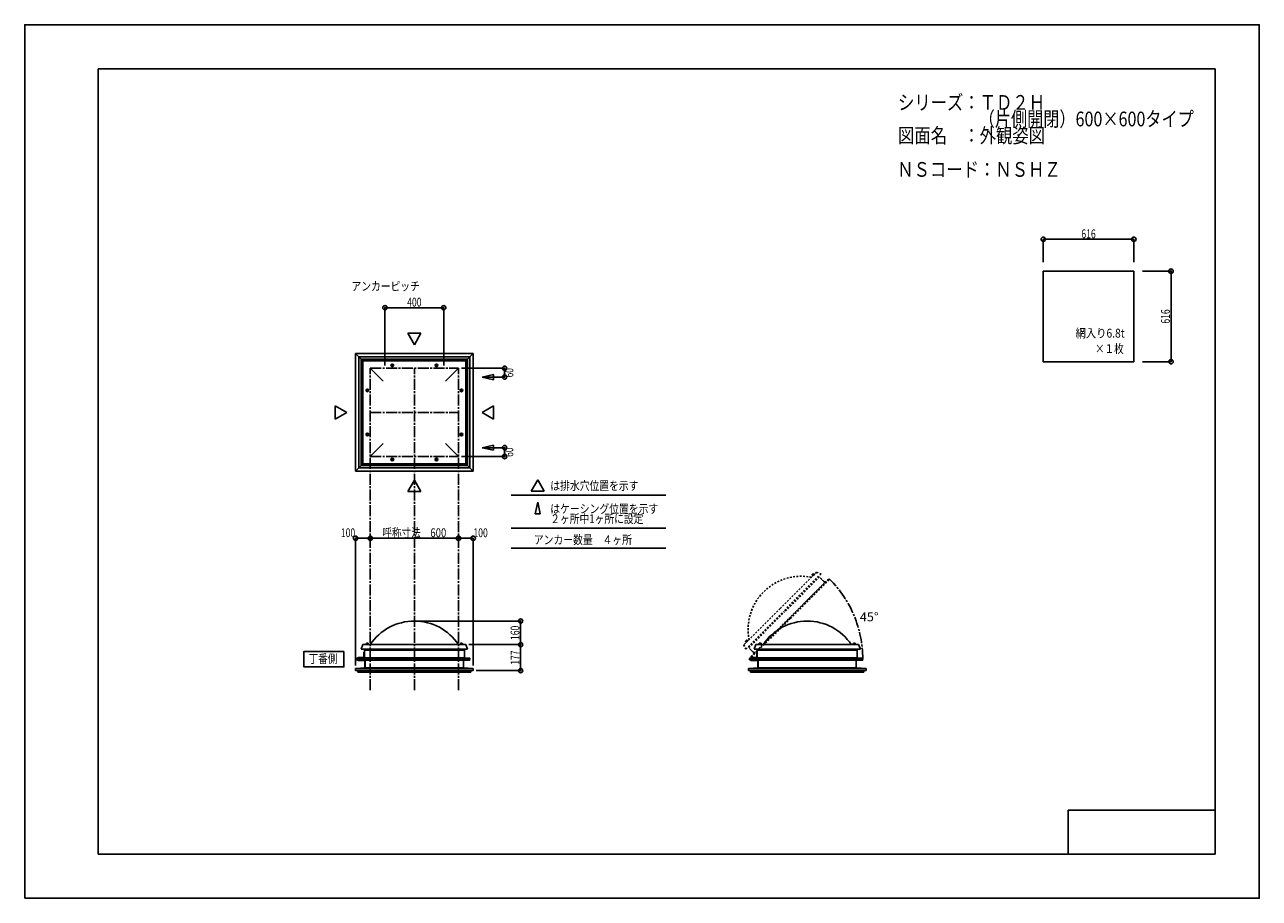
# Model space of a CAD drawing. Extents: x -210 to 210, y -148 to 148.
import ezdxf
from ezdxf.enums import TextEntityAlignment as Align

# ---------------------------------------------------------------- set-up
doc = ezdxf.new("R2010")
doc.units = 0
doc.header["$LTSCALE"] = 10
doc.header["$MEASUREMENT"] = 0
doc.header["$PDMODE"] = 32
doc.header["$PDSIZE"] = 1.5
for name, pattern in [('DASHDOT', [0.5375, 0.375, -0.05, 0.0625, -0.05]), ('DASHDOTX2', [1.075, 0.75, -0.1, 0.125, -0.1]), ('DOT', [0.1125, 0.0625, -0.05])]:
    doc.linetypes.add(name, pattern=pattern)
for name, color, linetype in [('ガラス', 48, 'CONTINUOUS'), ('ボルト／ビス', 64, 'CONTINUOUS'), ('別途部材', 96, 'CONTINUOUS'), ('型材断面', 47, 'CONTINUOUS'), ('寸法', 80, 'CONTINUOUS'), ('文字', 79, 'CONTINUOUS'), ('補助線', 16, 'DOT'), ('通り芯', 15, 'CONTINUOUS')]:
    doc.layers.add(name, color=color, linetype=linetype)
doc.styles.add('TextStyle03', font='MONOTXT', dxfattribs={"height": 1, "bigfont": 'BIGFONT'})

# ---------------------------------------------------------------- blocks, each defined once
blk = doc.blocks.new('*U0')
at = {"layer": '型材断面', "linetype": 'Continuous'}
for p, q in [((-185, -133.5), (-185, 133.5)), ((195, 133.5), (-185, 133.5)), ((195, 133.5), (195, -133.5)), ((145, -133.5), (145, -118.5)), ((195, -118.5), (145, -118.5)), ((195, -133.5), (-185, -133.5))]:
    blk.add_line(p, q, dxfattribs=at)
blk = doc.blocks.new('*U11')
at = {"layer": '補助線', "color": 0, "linetype": 'ByBlock'}
for p, q in [((-85.060405, 0.69199), (-84.810405, 0.69199)), ((-84.935405, 0.56699), (-84.935405, 0.81699))]:
    blk.add_line(p, q, dxfattribs=at)
blk = doc.blocks.new('*U1')
at = {"layer": 'ボルト／ビス', "linetype": 'Continuous'}
for p, q in [((-85.185405, 0.836327), (-84.935405, 0.980665)), ((-85.185405, 0.547653), (-85.185405, 0.836327)), ((-84.935405, 0.403315), (-85.185405, 0.547653)), ((-84.685405, 0.836327), (-84.935405, 0.980665)), ((-84.935405, 0.403315), (-84.685405, 0.547653)), ((-84.685405, 0.836327), (-84.685405, 0.547653))]:
    blk.add_line(p, q, dxfattribs=at)
blk.add_circle((-84.935405, 0.69199), 0.25, dxfattribs=at)
at = {"layer": '補助線', "linetype": 'Continuous'}
blk.add_blockref('*U11', (0, 0), dxfattribs=at)
blk = doc.blocks.new('*U12')
at = {"layer": '補助線', "color": 0, "linetype": 'ByBlock'}
for p, q in [((-93.560405, 9.19199), (-93.310405, 9.19199)), ((-93.435405, 9.06699), (-93.435405, 9.31699))]:
    blk.add_line(p, q, dxfattribs=at)
blk = doc.blocks.new('*U2')
at = {"layer": 'ボルト／ビス', "linetype": 'Continuous'}
for p, q in [((-93.72408, 9.19199), (-93.579742, 9.44199)), ((-93.72408, 9.19199), (-93.579742, 8.94199)), ((-93.291068, 9.44199), (-93.579742, 9.44199)), ((-93.579742, 8.94199), (-93.291068, 8.94199)), ((-93.291068, 9.44199), (-93.14673, 9.19199)), ((-93.291068, 8.94199), (-93.14673, 9.19199))]:
    blk.add_line(p, q, dxfattribs=at)
blk.add_circle((-93.435405, 9.19199), 0.25, dxfattribs=at)
at = {"layer": '補助線', "linetype": 'Continuous'}
blk.add_blockref('*U12', (0, 0), dxfattribs=at)
blk = doc.blocks.new('*U13')
at = {"layer": '補助線', "color": 0, "linetype": 'ByBlock'}
for p, q in [((-69.810405, 0.69199), (-70.060405, 0.69199)), ((-69.935405, 0.56699), (-69.935405, 0.81699))]:
    blk.add_line(p, q, dxfattribs=at)
blk = doc.blocks.new('*U3')
at = {"layer": 'ボルト／ビス', "linetype": 'Continuous'}
for p, q in [((-70.185405, 0.836327), (-69.935405, 0.980665)), ((-70.185405, 0.836327), (-70.185405, 0.547653)), ((-69.935405, 0.403315), (-70.185405, 0.547653)), ((-69.685405, 0.836327), (-69.935405, 0.980665)), ((-69.935405, 0.403315), (-69.685405, 0.547653)), ((-69.685405, 0.547653), (-69.685405, 0.836327))]:
    blk.add_line(p, q, dxfattribs=at)
blk.add_circle((-69.935405, 0.69199), 0.25, dxfattribs=at)
at = {"layer": '補助線', "linetype": 'Continuous'}
blk.add_blockref('*U13', (0, 0), dxfattribs=at)
blk = doc.blocks.new('*U14')
at = {"layer": '補助線', "color": 0, "linetype": 'ByBlock'}
for p, q in [((-61.310405, 9.19199), (-61.560405, 9.19199)), ((-61.435405, 9.06699), (-61.435405, 9.31699))]:
    blk.add_line(p, q, dxfattribs=at)
blk = doc.blocks.new('*U4')
at = {"layer": 'ボルト／ビス', "linetype": 'Continuous'}
for p, q in [((-61.579742, 9.44199), (-61.72408, 9.19199)), ((-61.579742, 8.94199), (-61.72408, 9.19199)), ((-61.579742, 9.44199), (-61.291068, 9.44199)), ((-61.291068, 8.94199), (-61.579742, 8.94199)), ((-61.14673, 9.19199), (-61.291068, 9.44199)), ((-61.14673, 9.19199), (-61.291068, 8.94199))]:
    blk.add_line(p, q, dxfattribs=at)
blk.add_circle((-61.435405, 9.19199), 0.25, dxfattribs=at)
at = {"layer": '補助線', "linetype": 'Continuous'}
blk.add_blockref('*U14', (0, 0), dxfattribs=at)
blk = doc.blocks.new('*U15')
at = {"layer": '補助線', "color": 0, "linetype": 'ByBlock'}
for p, q in [((-69.810405, 32.69199), (-70.060405, 32.69199)), ((-69.935405, 32.81699), (-69.935405, 32.56699))]:
    blk.add_line(p, q, dxfattribs=at)
blk = doc.blocks.new('*U5')
at = {"layer": 'ボルト／ビス', "linetype": 'Continuous'}
for p, q in [((-69.935405, 32.980665), (-70.185405, 32.836327)), ((-70.185405, 32.547653), (-70.185405, 32.836327)), ((-70.185405, 32.547653), (-69.935405, 32.403315)), ((-69.935405, 32.980665), (-69.685405, 32.836327)), ((-69.685405, 32.547653), (-69.935405, 32.403315)), ((-69.685405, 32.836327), (-69.685405, 32.547653))]:
    blk.add_line(p, q, dxfattribs=at)
blk.add_circle((-69.935405, 32.69199), 0.25, dxfattribs=at)
at = {"layer": '補助線', "linetype": 'Continuous'}
blk.add_blockref('*U15', (0, 0), dxfattribs=at)
blk = doc.blocks.new('*U16')
at = {"layer": '補助線', "color": 0, "linetype": 'ByBlock'}
for p, q in [((-61.310405, 24.19199), (-61.560405, 24.19199)), ((-61.435405, 24.31699), (-61.435405, 24.06699))]:
    blk.add_line(p, q, dxfattribs=at)
blk = doc.blocks.new('*U6')
at = {"layer": 'ボルト／ビス', "linetype": 'Continuous'}
for p, q in [((-61.579742, 24.44199), (-61.72408, 24.19199)), ((-61.579742, 23.94199), (-61.72408, 24.19199)), ((-61.291068, 24.44199), (-61.579742, 24.44199)), ((-61.579742, 23.94199), (-61.291068, 23.94199)), ((-61.14673, 24.19199), (-61.291068, 24.44199)), ((-61.14673, 24.19199), (-61.291068, 23.94199))]:
    blk.add_line(p, q, dxfattribs=at)
blk.add_circle((-61.435405, 24.19199), 0.25, dxfattribs=at)
at = {"layer": '補助線', "linetype": 'Continuous'}
blk.add_blockref('*U16', (0, 0), dxfattribs=at)
blk = doc.blocks.new('*U17')
at = {"layer": '補助線', "color": 0, "linetype": 'ByBlock'}
for p, q in [((-85.060405, 32.69199), (-84.810405, 32.69199)), ((-84.935405, 32.81699), (-84.935405, 32.56699))]:
    blk.add_line(p, q, dxfattribs=at)
blk = doc.blocks.new('*U7')
at = {"layer": 'ボルト／ビス', "linetype": 'Continuous'}
for p, q in [((-84.935405, 32.980665), (-85.185405, 32.836327)), ((-85.185405, 32.836327), (-85.185405, 32.547653)), ((-85.185405, 32.547653), (-84.935405, 32.403315)), ((-84.935405, 32.980665), (-84.685405, 32.836327)), ((-84.685405, 32.547653), (-84.935405, 32.403315)), ((-84.685405, 32.547653), (-84.685405, 32.836327))]:
    blk.add_line(p, q, dxfattribs=at)
blk.add_circle((-84.935405, 32.69199), 0.25, dxfattribs=at)
at = {"layer": '補助線', "linetype": 'Continuous'}
blk.add_blockref('*U17', (0, 0), dxfattribs=at)
blk = doc.blocks.new('*U18')
at = {"layer": '補助線', "color": 0, "linetype": 'ByBlock'}
for p, q in [((-93.560405, 24.19199), (-93.310405, 24.19199)), ((-93.435405, 24.31699), (-93.435405, 24.06699))]:
    blk.add_line(p, q, dxfattribs=at)
blk = doc.blocks.new('*U8')
at = {"layer": 'ボルト／ビス', "linetype": 'Continuous'}
for p, q in [((-93.72408, 24.19199), (-93.579742, 24.44199)), ((-93.72408, 24.19199), (-93.579742, 23.94199)), ((-93.579742, 24.44199), (-93.291068, 24.44199)), ((-93.291068, 23.94199), (-93.579742, 23.94199)), ((-93.291068, 24.44199), (-93.14673, 24.19199)), ((-93.291068, 23.94199), (-93.14673, 24.19199))]:
    blk.add_line(p, q, dxfattribs=at)
blk.add_circle((-93.435405, 24.19199), 0.25, dxfattribs=at)
at = {"layer": '補助線', "linetype": 'Continuous'}
blk.add_blockref('*U18', (0, 0), dxfattribs=at)
blk = doc.blocks.new('*U9')
at = {"layer": '寸法', "color": 0, "linetype": 'ByBlock'}
for p in [(-76.435405, -54.248265), (-41.30588, -62.248265)]:
    blk.add_line(p, (-41.30588, -54.248265), dxfattribs=at)
at = {"layer": '寸法', "color": 0}
for p in [(-41.30588, -54.248265), (-41.30588, -62.248265)]:
    blk.add_point(p, dxfattribs=at)
at = {"layer": '寸法', "color": 0, "linetype": 'Continuous', "style": 'TextStyle03'}
blk.add_text('160', height=3, rotation=90, dxfattribs=at).set_placement((-41.7, -60.6875), (-41.7, -55.8125), align=Align.FIT)
blk = doc.blocks.new('*U10')
at = {"layer": '寸法', "color": 0, "linetype": 'ByBlock'}
blk.add_line((-92.435405, -26.094458), (-62.435405, -26.094458), dxfattribs=at)
at = {"layer": '寸法', "color": 0}
for p in [(-92.435405, -26.094458), (-62.435405, -26.094458)]:
    blk.add_point(p, dxfattribs=at)
at = {"layer": '寸法', "color": 0, "linetype": 'Continuous', "style": 'TextStyle03'}
blk.add_text('呼称寸法\u3000600', height=3, dxfattribs=at).set_placement((-88.325, -25.725), (-66.575, -25.725), align=Align.FIT)
blk = doc.blocks.new('*U19')
at = {"layer": '寸法', "color": 0, "linetype": 'ByBlock'}
for p, q in [((-61.435405, 31.69199), (-46.752115, 31.69199)), ((-46.752115, 31.69199), (-46.752115, 28.69199)), ((-53.411528, 28.69199), (-46.752115, 28.69199))]:
    blk.add_line(p, q, dxfattribs=at)
at = {"layer": '寸法', "color": 0}
for p in [(-46.752115, 31.69199), (-46.752115, 28.69199)]:
    blk.add_point(p, dxfattribs=at)
at = {"layer": '寸法', "color": 0, "linetype": 'Continuous', "style": 'TextStyle03'}
blk.add_text('60', height=3, rotation=90, dxfattribs=at).set_placement((-43.775, 28.58125), (-43.775, 31.76875), align=Align.FIT)
blk = doc.blocks.new('*U20')
at = {"layer": '寸法', "color": 0, "linetype": 'ByBlock'}
for p, q in [((-53.411528, 4.69199), (-46.752115, 4.69199)), ((-46.752115, 1.69199), (-46.752115, 4.69199)), ((-61.435405, 1.69199), (-46.752115, 1.69199))]:
    blk.add_line(p, q, dxfattribs=at)
at = {"layer": '寸法', "color": 0}
for p in [(-46.752115, 4.69199), (-46.752115, 1.69199)]:
    blk.add_point(p, dxfattribs=at)
at = {"layer": '寸法', "color": 0, "linetype": 'Continuous', "style": 'TextStyle03'}
blk.add_text('60', height=3, rotation=90, dxfattribs=at).set_placement((-43.775, 1.58125), (-43.775, 4.76875), align=Align.FIT)
blk = doc.blocks.new('*U21')
at = {"layer": '寸法', "color": 0, "linetype": 'ByBlock'}
for p, q in [((-87.435402, 32.691993), (-87.435402, 52.281172)), ((-87.435402, 52.281172), (-67.435402, 52.281172)), ((-67.435402, 32.691993), (-67.435402, 52.281172))]:
    blk.add_line(p, q, dxfattribs=at)
at = {"layer": '寸法', "color": 0}
for p in [(-87.435402, 52.281172), (-67.435402, 52.281172)]:
    blk.add_point(p, dxfattribs=at)
at = {"layer": '寸法', "color": 0, "linetype": 'Continuous', "style": 'TextStyle03'}
blk.add_text('400', height=3, dxfattribs=at).set_placement((-79.8875, 52.675), (-75.0125, 52.675), align=Align.FIT)
blk = doc.blocks.new('*U23')
at = {"layer": '寸法', "color": 0, "linetype": 'ByBlock'}
for p, q in [((-58.935405, -62.248265), (-41.30588, -62.248265)), ((-41.30588, -62.248265), (-41.30588, -71.098445)), ((-56.435195, -71.098445), (-41.30588, -71.098445))]:
    blk.add_line(p, q, dxfattribs=at)
at = {"layer": '寸法', "color": 0}
for p in [(-41.30588, -62.248265), (-41.30588, -71.098445)]:
    blk.add_point(p, dxfattribs=at)
at = {"layer": '寸法', "color": 0, "linetype": 'Continuous', "style": 'TextStyle03'}
blk.add_text('177', height=3, rotation=90, dxfattribs=at).set_placement((-41.7, -69.1125), (-41.7, -64.2375), align=Align.FIT)
blk = doc.blocks.new('*U24')
at = {"layer": '寸法', "color": 0, "linetype": 'ByBlock'}
for p in [(-62.435405, -26.094458), (-57.435195, -69.348442)]:
    blk.add_line(p, (-57.435195, -26.094458), dxfattribs=at)
at = {"layer": '寸法', "color": 0}
for p in [(-62.435405, -26.094458), (-57.435195, -26.094458)]:
    blk.add_point(p, dxfattribs=at)
at = {"layer": '寸法', "color": 0, "linetype": 'Continuous', "style": 'TextStyle03'}
blk.add_text('100', height=3, dxfattribs=at).set_placement((-57.3375, -25.725), (-52.4625, -25.725), align=Align.FIT)
blk = doc.blocks.new('*U25')
at = {"layer": '寸法', "color": 0, "linetype": 'ByBlock'}
for p in [(-97.435615, -69.348442), (-92.435405, -26.094458)]:
    blk.add_line(p, (-97.435615, -26.094458), dxfattribs=at)
at = {"layer": '寸法', "color": 0}
for p in [(-97.435615, -26.094458), (-92.435405, -26.094458)]:
    blk.add_point(p, dxfattribs=at)
at = {"layer": '寸法', "color": 0, "linetype": 'Continuous', "style": 'TextStyle03'}
blk.add_text('100', height=3, dxfattribs=at).set_placement((-102.4375, -25.725), (-97.5625, -25.725), align=Align.FIT)
blk = doc.blocks.new('*U27')
at = {"layer": '寸法', "color": 0, "linetype": 'ByBlock'}
for p, q in [((136.504785, 67.724703), (136.504785, 75.54922)), ((136.504785, 75.54922), (167.304785, 75.54922)), ((167.304785, 67.724703), (167.304785, 75.54922))]:
    blk.add_line(p, q, dxfattribs=at)
at = {"layer": '寸法', "color": 0}
for p in [(136.504785, 75.54922), (167.304785, 75.54922)]:
    blk.add_point(p, dxfattribs=at)
at = {"layer": '寸法', "color": 0, "linetype": 'Continuous', "style": 'TextStyle03'}
blk.add_text('616', height=3, dxfattribs=at).set_placement((149.4625, 75.9), (154.3375, 75.9), align=Align.FIT)
blk = doc.blocks.new('*U28')
at = {"layer": '寸法', "color": 0, "linetype": 'ByBlock'}
for p, q in [((170.304785, 64.724703), (179.960675, 64.724703)), ((179.960675, 64.724703), (179.960675, 33.924703)), ((170.304785, 33.924703), (179.960675, 33.924703))]:
    blk.add_line(p, q, dxfattribs=at)
at = {"layer": '寸法', "color": 0}
for p in [(179.960675, 64.724703), (179.960675, 33.924703)]:
    blk.add_point(p, dxfattribs=at)
at = {"layer": '寸法', "color": 0, "linetype": 'Continuous', "style": 'TextStyle03'}
blk.add_text('616', height=3, rotation=90, dxfattribs=at).set_placement((179.575, 46.8625), (179.575, 51.7375), align=Align.FIT)
blk = doc.blocks.new('*U22')
at = {"layer": '別途部材', "color": 96, "linetype": 'DASHDOTX2'}
for q in [(-97.263355, -67.17343), (-96.84589, -66.703203), (-96.84589, -67.66912), (-96.450683, -67.17343)]:
    blk.add_line((-96.84589, -67.17343), q, dxfattribs=at)
at = {"layer": '別途部材', "color": 96, "linetype": 'Continuous'}
for p, q in [((-96.471273, -66.678165), (-96.861575, -66.87384)), ((-96.432097, -66.82632), (-96.827515, -67.02456)), ((-96.730192, -67.077963), (-96.614498, -66.982492)), ((-96.471273, -66.678165), (-94.585893, -66.579457)), ((-94.43589, -66.72181), (-96.432097, -66.82632)), ((-94.585893, -64.87181), (-94.585893, -66.579457)), ((-94.43589, -64.87181), (-94.585893, -64.87181)), ((-94.43589, -64.87181), (-94.43589, -66.72181)), ((-96.44589, -67.64843), (-96.84589, -67.47343)), ((-96.414515, -67.49843), (-96.646015, -67.39715)), ((-94.28589, -67.64843), (-96.44589, -67.64843)), ((-94.13589, -67.49843), (-96.414515, -67.49843)), ((-94.28589, -67.64843), (-94.28589, -69.87343)), ((-94.28589, -69.87343), (-94.13589, -69.87343)), ((-94.13589, -67.49843), (-94.13589, -69.87343))]:
    blk.add_line(p, q, dxfattribs=at)
blk.add_circle((-96.84589, -67.17343), 0.15, dxfattribs=at)
blk.add_arc((-96.845891, -67.173428), 0.3, 92.998444, 51.219394, dxfattribs=at)
blk = doc.blocks.new('*U26')
at = {"layer": '別途部材', "color": 96, "linetype": 'DASHDOTX2'}
for q in [(36.374642, -67.17343), (36.792108, -66.703203), (36.792108, -67.66912), (37.187315, -67.17343)]:
    blk.add_line((36.792108, -67.17343), q, dxfattribs=at)
at = {"layer": '別途部材', "color": 96, "linetype": 'Continuous'}
for p, q in [((37.166725, -66.678165), (36.776423, -66.87384)), ((37.2059, -66.82632), (36.810483, -67.02456)), ((36.907805, -67.077963), (37.0235, -66.982492)), ((37.166725, -66.678165), (39.052105, -66.579457)), ((39.202108, -66.72181), (37.2059, -66.82632)), ((39.052105, -64.87181), (39.052105, -66.579457)), ((39.202108, -64.87181), (39.052105, -64.87181)), ((39.202108, -64.87181), (39.202108, -66.72181)), ((37.192108, -67.64843), (36.792108, -67.47343)), ((37.223482, -67.49843), (36.991983, -67.39715)), ((39.352108, -67.64843), (37.192108, -67.64843)), ((39.502108, -67.49843), (37.223482, -67.49843)), ((39.352108, -67.64843), (39.352108, -69.87343)), ((39.352108, -69.87343), (39.502108, -69.87343)), ((39.502108, -67.49843), (39.502108, -69.87343))]:
    blk.add_line(p, q, dxfattribs=at)
blk.add_circle((36.792108, -67.17343), 0.15, dxfattribs=at)
blk.add_arc((36.792108, -67.173428), 0.3, 92.998444, 51.219394, dxfattribs=at)
blk = doc.blocks.new('*U29')
at = {"layer": 'ボルト／ビス', "linetype": 'Continuous'}
for p, q in [((-92.885402, -62.148265), (-93.985405, -62.148265)), ((-93.985405, -62.148265), (-93.985405, -62.248268)), ((-92.885402, -62.248268), (-93.985405, -62.248268)), ((-92.985405, -62.098268), (-93.885405, -62.098268)), ((-93.885405, -62.098268), (-93.885405, -62.148265)), ((-93.135405, -61.998265), (-93.735405, -61.998265)), ((-93.735405, -61.998265), (-93.735405, -62.098268)), ((-93.14673, -61.998265), (-93.72408, -61.998265)), ((-93.435405, -62.248268), (-93.435405, -61.548265)), ((-93.135405, -61.998265), (-93.135405, -62.098268)), ((-92.985405, -62.098268), (-92.985405, -62.148265)), ((-92.885402, -62.248268), (-92.885402, -62.148265))]:
    blk.add_line(p, q, dxfattribs=at)
at = {"layer": 'ボルト／ビス', "color": 64, "linetype": 'Continuous'}
for p, q in [((-93.675968, -61.798268), (-93.72408, -61.81578)), ((-93.72408, -61.81578), (-93.72408, -61.998265)), ((-93.194842, -61.798268), (-93.675968, -61.798268)), ((-93.579742, -61.81578), (-93.579742, -61.998265)), ((-93.291068, -61.81578), (-93.291068, -61.998265)), ((-93.194842, -61.798268), (-93.14673, -61.81578)), ((-93.14673, -61.81578), (-93.14673, -61.998265))]:
    blk.add_line(p, q, dxfattribs=at)
for centre, radius, start, end in [((-93.651912, -61.955737), 0.157468, 62.721967, 90), ((-93.435406, -62.401873), 0.603603, 76.165015, 103.834998), ((-93.218899, -61.955737), 0.157468, 90, 117.278033)]:
    blk.add_arc(centre, radius, start, end, dxfattribs=at)
blk = doc.blocks.new('*U30')
at = {"layer": 'ボルト／ビス', "linetype": 'Continuous'}
for p, q in [((-60.885402, -62.148265), (-61.985405, -62.148265)), ((-61.985405, -62.148265), (-61.985405, -62.248268)), ((-60.885402, -62.248268), (-61.985405, -62.248268)), ((-60.985405, -62.098268), (-61.885405, -62.098268)), ((-61.885405, -62.098268), (-61.885405, -62.148265)), ((-61.135405, -61.998265), (-61.735405, -61.998265)), ((-61.735405, -61.998265), (-61.735405, -62.098268)), ((-61.14673, -61.998265), (-61.72408, -61.998265)), ((-61.435405, -62.248268), (-61.435405, -61.548265)), ((-61.135405, -61.998265), (-61.135405, -62.098268)), ((-60.985405, -62.098268), (-60.985405, -62.148265)), ((-60.885402, -62.248268), (-60.885402, -62.148265))]:
    blk.add_line(p, q, dxfattribs=at)
at = {"layer": 'ボルト／ビス', "color": 64, "linetype": 'Continuous'}
for p, q in [((-61.675968, -61.798268), (-61.72408, -61.81578)), ((-61.72408, -61.81578), (-61.72408, -61.998265)), ((-61.194842, -61.798268), (-61.675968, -61.798268)), ((-61.579742, -61.81578), (-61.579742, -61.998265)), ((-61.291068, -61.81578), (-61.291068, -61.998265)), ((-61.194842, -61.798268), (-61.14673, -61.81578)), ((-61.14673, -61.81578), (-61.14673, -61.998265))]:
    blk.add_line(p, q, dxfattribs=at)
for centre, radius, start, end in [((-61.651912, -61.955737), 0.157468, 62.721967, 90), ((-61.435406, -62.401873), 0.603603, 76.165015, 103.834998), ((-61.218899, -61.955737), 0.157468, 90, 117.278033)]:
    blk.add_arc(centre, radius, start, end, dxfattribs=at)
blk = doc.blocks.new('*U31')
at = {"layer": 'ボルト／ビス', "linetype": 'Continuous'}
for p, q in [((40.752595, -62.148265), (39.652592, -62.148265)), ((39.652592, -62.148265), (39.652592, -62.248268)), ((40.752595, -62.248268), (39.652592, -62.248268)), ((40.652592, -62.098268), (39.752592, -62.098268)), ((39.752592, -62.098268), (39.752592, -62.148265)), ((40.502592, -61.998265), (39.902592, -61.998265)), ((39.902592, -61.998265), (39.902592, -62.098268)), ((40.491267, -61.998265), (39.913918, -61.998265)), ((40.202592, -62.248268), (40.202592, -61.548265)), ((40.502592, -61.998265), (40.502592, -62.098268)), ((40.652592, -62.098268), (40.652592, -62.148265)), ((40.752595, -62.248268), (40.752595, -62.148265))]:
    blk.add_line(p, q, dxfattribs=at)
at = {"layer": 'ボルト／ビス', "color": 64, "linetype": 'Continuous'}
for p, q in [((39.96203, -61.798268), (39.913918, -61.81578)), ((39.913918, -61.81578), (39.913918, -61.998265)), ((40.443155, -61.798268), (39.96203, -61.798268)), ((40.058255, -61.81578), (40.058255, -61.998265)), ((40.34693, -61.81578), (40.34693, -61.998265)), ((40.443155, -61.798268), (40.491267, -61.81578)), ((40.491267, -61.81578), (40.491267, -61.998265))]:
    blk.add_line(p, q, dxfattribs=at)
for centre, radius, start, end in [((39.986086, -61.955737), 0.157468, 62.721967, 90), ((40.202592, -62.401872), 0.603603, 76.165015, 103.834998), ((40.419099, -61.955737), 0.157468, 90, 117.278033)]:
    blk.add_arc(centre, radius, start, end, dxfattribs=at)
blk = doc.blocks.new('*U32')
at = {"layer": 'ボルト／ビス', "linetype": 'Continuous'}
for p, q in [((72.752595, -62.148265), (71.652592, -62.148265)), ((71.652592, -62.148265), (71.652592, -62.248268)), ((72.752595, -62.248268), (71.652592, -62.248268)), ((72.652592, -62.098268), (71.752592, -62.098268)), ((71.752592, -62.098268), (71.752592, -62.148265)), ((72.502592, -61.998265), (71.902592, -61.998265)), ((71.902592, -61.998265), (71.902592, -62.098268)), ((72.491267, -61.998265), (71.913918, -61.998265)), ((72.202592, -62.248268), (72.202592, -61.548265)), ((72.502592, -61.998265), (72.502592, -62.098268)), ((72.652592, -62.098268), (72.652592, -62.148265)), ((72.752595, -62.248268), (72.752595, -62.148265))]:
    blk.add_line(p, q, dxfattribs=at)
at = {"layer": 'ボルト／ビス', "color": 64, "linetype": 'Continuous'}
for p, q in [((71.96203, -61.798268), (71.913918, -61.81578)), ((71.913918, -61.81578), (71.913918, -61.998265)), ((72.443155, -61.798268), (71.96203, -61.798268)), ((72.058255, -61.81578), (72.058255, -61.998265)), ((72.34693, -61.81578), (72.34693, -61.998265)), ((72.443155, -61.798268), (72.491267, -61.81578)), ((72.491267, -61.81578), (72.491267, -61.998265))]:
    blk.add_line(p, q, dxfattribs=at)
for centre, radius, start, end in [((71.986086, -61.955737), 0.157468, 62.721967, 90), ((72.202592, -62.401872), 0.603603, 76.165015, 103.834998), ((72.419099, -61.955737), 0.157468, 90, 117.278033)]:
    blk.add_arc(centre, radius, start, end, dxfattribs=at)
blk = doc.blocks.new('*U33')
at = {"layer": 'ボルト／ビス', "color": 64, "linetype": 'DOT'}
for p, q in [((35.232768, -61.131142), (35.21113, -61.177548)), ((35.21113, -61.177548), (35.340165, -61.306582)), ((35.572972, -60.790935), (35.232768, -61.131142)), ((35.313192, -61.075485), (35.442228, -61.20452)), ((35.517315, -60.87136), (35.646352, -61.000397)), ((35.572972, -60.790935), (35.619377, -60.769297)), ((35.619377, -60.769297), (35.748415, -60.898335))]:
    blk.add_line(p, q, dxfattribs=at)
at = {"layer": 'ボルト／ビス', "linetype": 'DOT'}
for p, q in [((35.721068, -61.279238), (35.226093, -60.78426)), ((36.039267, -60.819615), (35.261448, -61.597433)), ((35.261448, -61.597433), (35.33216, -61.668145)), ((35.9332, -60.854972), (35.296805, -61.49137)), ((35.296805, -61.49137), (35.332157, -61.526722)), ((35.756423, -60.890327), (35.332157, -61.31459)), ((35.332157, -61.31459), (35.40287, -61.385303)), ((36.10998, -60.890327), (35.33216, -61.668145)), ((35.748415, -60.898335), (35.340165, -61.306582)), ((35.756423, -60.890327), (35.827135, -60.96104)), ((35.9332, -60.854972), (35.968555, -60.890327)), ((36.10998, -60.890327), (36.039267, -60.819615))]:
    blk.add_line(p, q, dxfattribs=at)
at = {"layer": 'ボルト／ビス', "color": 64, "linetype": 'DOT'}
for centre, radius, start, end in [((35.361125, -61.22548), 0.157468, 107.721967, 135), ((35.829683, -61.387853), 0.603603, 121.165015, 148.834998), ((35.667311, -60.919294), 0.157468, 135, 162.278033)]:
    blk.add_arc(centre, radius, start, end, dxfattribs=at)
blk = doc.blocks.new('*U34')
at = {"layer": 'ボルト／ビス', "color": 64, "linetype": 'DOT'}
for p, q in [((57.860185, -38.503725), (57.838547, -38.55013)), ((57.838547, -38.55013), (57.967583, -38.679165)), ((58.20039, -38.163518), (57.860185, -38.503725)), ((57.94061, -38.448067), (58.069645, -38.577103)), ((58.144732, -38.243942), (58.27377, -38.37298)), ((58.20039, -38.163518), (58.246795, -38.14188)), ((58.246795, -38.14188), (58.375833, -38.270917))]:
    blk.add_line(p, q, dxfattribs=at)
at = {"layer": 'ボルト／ビス', "linetype": 'DOT'}
for p, q in [((58.348485, -38.65182), (57.85351, -38.156843)), ((58.666685, -38.192198), (57.888865, -38.970015)), ((57.888865, -38.970015), (57.959577, -39.040727)), ((58.560618, -38.227555), (57.924222, -38.863952)), ((57.924222, -38.863952), (57.959575, -38.899305)), ((58.38384, -38.26291), (57.959575, -38.687172)), ((57.959575, -38.687172), (58.030287, -38.757885)), ((58.737398, -38.26291), (57.959577, -39.040727)), ((58.375833, -38.270917), (57.967583, -38.679165)), ((58.38384, -38.26291), (58.454552, -38.333623)), ((58.560618, -38.227555), (58.595973, -38.26291)), ((58.737398, -38.26291), (58.666685, -38.192198))]:
    blk.add_line(p, q, dxfattribs=at)
at = {"layer": 'ボルト／ビス', "color": 64, "linetype": 'DOT'}
for centre, radius, start, end in [((57.988543, -38.598063), 0.157468, 107.721967, 135), ((58.457102, -38.760436), 0.603603, 121.165015, 148.834998), ((58.294729, -38.291877), 0.157468, 135, 162.278033)]:
    blk.add_arc(centre, radius, start, end, dxfattribs=at)

msp = doc.modelspace()

# ---------------------------------------------------------------- linework, layer by layer
at = {"layer": 'ガラス', "linetype": 'Continuous'}
for p, q in [((167.304785, 64.724703), (136.504785, 64.724703)), ((136.504785, 64.724703), (136.504785, 33.924703)), ((167.304785, 64.724703), (167.304785, 33.924703)), ((136.504785, 33.924703), (167.304785, 33.924703))]:
    msp.add_line(p, q, dxfattribs=at)
at = {"layer": 'ボルト／ビス', "linetype": 'Continuous'}
for centre, radius in [((-84.935405, 32.69199), 0.455885), ((-84.935405, 32.69199), 0.288675), ((-69.935405, 32.69199), 0.455885), ((-69.935405, 32.69199), 0.288675), ((-93.435405, 24.19199), 0.455885), ((-93.435405, 24.19199), 0.288675), ((-61.435405, 24.19199), 0.455885), ((-61.435405, 24.19199), 0.288675), ((-93.435405, 9.19199), 0.455885), ((-93.435405, 9.19199), 0.288675), ((-61.435405, 9.19199), 0.455885), ((-61.435405, 9.19199), 0.288675), ((-84.935405, 0.69199), 0.455885), ((-84.935405, 0.69199), 0.288675), ((-69.935405, 0.69199), 0.455885), ((-69.935405, 0.69199), 0.288675)]:
    msp.add_circle(centre, radius, dxfattribs=at)
at = {"layer": '別途部材', "linetype": 'Continuous'}
for p, q in [((-95.535405, 34.79199), (-94.935405, 34.19199)), ((-95.535405, 34.79199), (-95.535405, 16.69199)), ((-95.535405, 34.79199), (-77.435405, 34.79199)), ((-94.935405, 34.19199), (-94.935405, 16.69199)), ((-94.935405, 34.19199), (-77.435405, 34.19199)), ((-59.335405, 34.79199), (-77.435405, 34.79199)), ((-59.935405, 34.19199), (-77.435405, 34.19199)), ((-59.335405, 34.79199), (-59.935405, 34.19199)), ((-59.935405, 34.19199), (-59.935405, 16.69199)), ((-59.335405, 34.79199), (-59.335405, 16.69199)), ((-92.435405, 31.69199), (-88.025072, 27.281658)), ((-62.435405, 31.69199), (-66.845737, 27.281658)), ((-95.535405, -1.40801), (-95.535405, 16.69199)), ((-94.935405, -0.80801), (-94.935405, 16.69199)), ((-59.935405, -0.80801), (-59.935405, 16.69199)), ((-59.335405, -1.40801), (-59.335405, 16.69199)), ((-92.435405, 1.69199), (-88.025072, 6.102323)), ((-62.435405, 1.69199), (-66.845737, 6.102323)), ((-95.535405, -1.40801), (-94.935405, -0.80801)), ((-95.535405, -1.40801), (-77.435405, -1.40801)), ((-94.935405, -0.80801), (-77.435405, -0.80801)), ((-59.935405, -0.80801), (-77.435405, -0.80801)), ((-59.335405, -1.40801), (-77.435405, -1.40801)), ((-59.335405, -1.40801), (-59.935405, -0.80801)), ((-95.535405, -63.748265), (-77.435405, -63.748265)), ((-59.335405, -63.748265), (-77.435405, -63.748265)), ((38.102592, -63.748265), (56.202592, -63.748265)), ((74.302592, -63.748265), (56.202592, -63.748265))]:
    msp.add_line(p, q, dxfattribs=at)
at = {"layer": '別途部材', "color": 96, "linetype": 'DOT'}
for p, q in [((59.409145, -37.591158), (47.034775, -49.965528)), ((59.409145, -37.591158), (60.894067, -38.227555)), ((34.660407, -62.339895), (47.034775, -49.965528)), ((34.660407, -62.339895), (35.296803, -63.82482))]:
    msp.add_line(p, q, dxfattribs=at)
at = {"layer": '別途部材', "linetype": 'DOT'}
for p in [(60.894067, -38.227555), (35.296803, -63.82482)]:
    msp.add_line(p, (48.095435, -51.026188), dxfattribs=at)
at = {"layer": '別途部材', "color": 96, "linetype": 'Continuous'}
for p, q in [((-94.935405, -62.248265), (-95.535405, -63.748265)), ((-94.935405, -62.248265), (-77.435405, -62.248265)), ((-59.935405, -62.248265), (-77.435405, -62.248265)), ((-59.935405, -62.248265), (-59.335405, -63.748265)), ((38.702592, -62.248265), (38.102592, -63.748265)), ((38.702592, -62.248265), (56.202592, -62.248265)), ((73.702592, -62.248265), (56.202592, -62.248265)), ((73.702592, -62.248265), (74.302592, -63.748265))]:
    msp.add_line(p, q, dxfattribs=at)
at = {"layer": '別途部材', "linetype": 'DOT'}
msp.add_arc((54.150037, -57.080787), 18.0625, 78.855026, 191.144974, dxfattribs=at)
at = {"layer": '別途部材', "linetype": 'Continuous'}
for centre in [(-77.435405, -72.310764), (56.202594, -72.310764)]:
    msp.add_arc(centre, 18.0625, 33.855026, 146.144974, dxfattribs=at)
at = {"layer": '型材断面', "linetype": 'Continuous'}
for p, q in [((-77.435405, 39.715863), (-79.67885, 43.601622)), ((-75.19196, 43.601622), (-79.67885, 43.601622)), ((-77.435405, 39.715863), (-75.19196, 43.601622)), ((-95.535405, 34.79199), (-97.435615, 36.6922)), ((-97.435615, 36.6922), (-97.435615, 16.69199)), ((-97.435615, 36.6922), (-77.435405, 36.6922)), ((-95.535405, 34.79199), (-97.435615, 36.6922)), ((-96.335617, 35.592202), (-96.335617, 16.69199)), ((-96.335617, 35.592202), (-77.435405, 35.592202)), ((-57.435195, 36.6922), (-77.435405, 36.6922)), ((-58.535192, 35.592202), (-77.435405, 35.592202)), ((-59.335405, 34.79199), (-57.435195, 36.6922)), ((-59.335405, 34.79199), (-57.435195, 36.6922)), ((-58.535192, 35.592202), (-58.535192, 16.69199)), ((-57.435195, 36.6922), (-57.435195, 16.69199)), ((-54.411528, 28.69199), (-50.525767, 29.586075)), ((-50.525767, 29.586075), (-50.525767, 27.797905)), ((-54.411528, 28.69199), (-50.525767, 27.797905)), ((-100.459278, 16.69199), (-104.345038, 18.935435)), ((-104.345038, 18.935435), (-104.345038, 14.448545)), ((-54.411528, 16.69199), (-50.525767, 18.935435)), ((-50.525767, 18.935435), (-50.525767, 14.448545)), ((-100.459278, 16.69199), (-104.345038, 14.448545)), ((-97.435615, -3.30822), (-97.435615, 16.69199)), ((-96.335617, -2.208223), (-96.335617, 16.69199)), ((-58.535192, -2.208223), (-58.535192, 16.69199)), ((-57.435195, -3.30822), (-57.435195, 16.69199)), ((-54.411528, 16.69199), (-50.525767, 14.448545)), ((-54.411528, 4.69199), (-50.525767, 5.586075)), ((-54.411528, 4.69199), (-50.525767, 3.797905)), ((-50.525767, 3.797905), (-50.525767, 5.586075)), ((-95.535405, -1.40801), (-97.435615, -3.30822)), ((-95.535405, -1.40801), (-97.435615, -3.30822)), ((-97.435615, -3.30822), (-77.435405, -3.30822)), ((-96.335617, -2.208223), (-77.435405, -2.208223)), ((-58.535192, -2.208223), (-77.435405, -2.208223)), ((-57.435195, -3.30822), (-77.435405, -3.30822)), ((-59.335405, -1.40801), (-57.435195, -3.30822)), ((-77.435405, -6.331887), (-79.67885, -10.217648)), ((-77.435405, -6.331887), (-75.19196, -10.217648)), ((-35.48472, -6.182028), (-37.728165, -10.067788)), ((-35.48472, -6.182028), (-33.241275, -10.067788)), ((-75.19196, -10.217648), (-79.67885, -10.217648)), ((-44.5186, -11.47568), (8.13808, -11.47568)), ((-33.241275, -10.067788), (-37.728165, -10.067788)), ((-35.48472, -13.871575), (-36.378805, -17.757335)), ((-35.48472, -13.871575), (-34.590635, -17.757335)), ((-36.378805, -17.757335), (-34.590635, -17.757335)), ((-44.5186, -22.675673), (8.13808, -22.675673)), ((-44.5186, -29.515618), (8.13808, -29.515618)), ((-77.435402, -66.84795), (-96.335617, -66.84795)), ((-94.435405, -66.748463), (-77.435402, -66.748463)), ((-60.435405, -66.748463), (-77.435408, -66.748463)), ((-77.435408, -66.84795), (-58.535192, -66.84795)), ((56.202595, -66.84795), (37.30238, -66.84795)), ((39.202592, -66.748463), (56.202595, -66.748463)), ((73.202592, -66.748463), (56.20259, -66.748463)), ((56.20259, -66.84795), (75.102805, -66.84795)), ((-77.435402, -70.348442), (-97.435615, -70.348442)), ((-77.435402, -70.098442), (-94.135615, -70.098442)), ((-77.435408, -70.098442), (-60.735195, -70.098442)), ((-77.435408, -70.348442), (-57.435195, -70.348442)), ((56.202595, -70.348442), (36.202383, -70.348442)), ((56.202595, -70.098442), (39.502383, -70.098442)), ((56.20259, -70.098442), (72.902802, -70.098442)), ((56.20259, -70.348442), (76.202802, -70.348442))]:
    msp.add_line(p, q, dxfattribs=at)
at = {"layer": '型材断面', "linetype": 'DASHDOT'}
for p, q in [((-92.435405, -77.76228), (-92.435405, 31.69199)), ((-92.435405, 31.69199), (-62.435405, 31.69199)), ((-77.435405, -77.76228), (-77.435405, 31.69199)), ((-62.435405, -77.76228), (-62.435405, 31.69199)), ((-92.435405, 16.69199), (-62.435405, 16.69199)), ((-92.435405, 1.69199), (-62.435405, 1.69199))]:
    msp.add_line(p, q, dxfattribs=at)
at = {"layer": '型材断面', "color": 47, "linetype": 'DOT'}
for p, q in [((60.363858, -39.25298), (48.343043, -51.273798)), ((50.463977, -53.394733), (63.828448, -40.030263)), ((60.07749, -39.539347), (59.829882, -39.29174)), ((61.102805, -39.991925), (60.363858, -39.25298)), ((61.102805, -40.013137), (61.102805, -39.991925)), ((61.102805, -40.013137), (61.124018, -40.013137)), ((61.783995, -40.673115), (61.124018, -40.013137)), ((61.783995, -40.694327), (61.783995, -40.673115)), ((61.783995, -40.694327), (61.805207, -40.694327)), ((62.23771, -41.126832), (61.805207, -40.694327)), ((62.23771, -41.126832), (63.651713, -39.853528)), ((63.651713, -39.853528), (63.828448, -40.030263)), ((36.322228, -63.29461), (48.343045, -51.273793)), ((50.463983, -53.39473), (37.099512, -66.7592)), ((36.608595, -63.008242), (36.360988, -62.760635)), ((37.061175, -64.033555), (36.322228, -63.29461)), ((38.19608, -65.168462), (36.922775, -66.582463)), ((36.922775, -66.582463), (37.099512, -66.7592)), ((37.082388, -64.033555), (37.061175, -64.033555)), ((37.082388, -64.033555), (37.082388, -64.05477)), ((37.742362, -64.714745), (37.082388, -64.05477)), ((37.763578, -64.714745), (37.742362, -64.714745)), ((37.763578, -64.714745), (37.763578, -64.735958)), ((38.19608, -65.168462), (37.763578, -64.735958))]:
    msp.add_line(p, q, dxfattribs=at)
at = {"layer": '型材断面', "linetype": 'DOT'}
for p, q in [((62.23771, -41.126832), (50.216895, -53.14765)), ((50.287242, -53.217998), (63.651713, -39.853528)), ((50.287245, -53.217993), (36.922775, -66.582463)), ((38.19608, -65.168462), (50.216898, -53.147645))]:
    msp.add_line(p, q, dxfattribs=at)
at = {"layer": '型材断面', "color": 47, "linetype": 'Continuous'}
for p, q in [((-94.435405, -66.748463), (-96.335617, -66.84795)), ((-96.335617, -66.84795), (-96.335617, -67.097893)), ((-77.435402, -67.097893), (-96.335617, -67.097893)), ((-94.435405, -65.143462), (-94.435405, -64.098435)), ((-94.435405, -64.098435), (-77.435402, -64.098435)), ((-94.420405, -65.158463), (-94.435405, -65.143462)), ((-94.420405, -65.158463), (-94.435405, -65.173462)), ((-94.435405, -66.10681), (-94.435405, -65.173462)), ((-94.420405, -66.12181), (-94.435405, -66.10681)), ((-94.420405, -66.12181), (-94.435405, -66.13681)), ((-94.435405, -66.748463), (-94.435405, -66.13681)), ((-94.03042, -64.098435), (-94.03042, -63.748265)), ((-60.435405, -64.098435), (-77.435408, -64.098435)), ((-77.435408, -67.097893), (-58.535192, -67.097893)), ((-60.84039, -64.098435), (-60.84039, -63.748265)), ((-60.450405, -65.158463), (-60.435405, -65.143462)), ((-60.450405, -65.158463), (-60.435405, -65.173462)), ((-60.450405, -66.12181), (-60.435405, -66.10681)), ((-60.450405, -66.12181), (-60.435405, -66.13681)), ((-60.435405, -65.143462), (-60.435405, -64.098435)), ((-60.435405, -66.10681), (-60.435405, -65.173462)), ((-60.435405, -66.748463), (-60.435405, -66.13681)), ((-60.435405, -66.748463), (-58.535192, -66.84795)), ((-58.535192, -66.84795), (-58.535192, -67.097893)), ((39.202592, -66.748463), (37.30238, -66.84795)), ((37.30238, -66.84795), (37.30238, -67.097893)), ((56.202595, -67.097893), (37.30238, -67.097893)), ((39.202592, -65.143462), (39.202592, -64.098435)), ((39.202592, -64.098435), (56.202595, -64.098435)), ((39.217592, -65.158463), (39.202592, -65.143462)), ((39.217592, -65.158463), (39.202592, -65.173462)), ((39.202592, -66.10681), (39.202592, -65.173462)), ((39.217592, -66.12181), (39.202592, -66.10681)), ((39.217592, -66.12181), (39.202592, -66.13681)), ((39.202592, -66.748463), (39.202592, -66.13681)), ((39.607577, -64.098435), (39.607577, -63.748265)), ((73.202592, -64.098435), (56.20259, -64.098435)), ((56.20259, -67.097893), (75.102805, -67.097893)), ((72.797608, -64.098435), (72.797608, -63.748265)), ((73.187593, -65.158463), (73.202592, -65.143462)), ((73.187593, -65.158463), (73.202592, -65.173462)), ((73.187593, -66.12181), (73.202592, -66.10681)), ((73.187593, -66.12181), (73.202592, -66.13681)), ((73.202592, -65.143462), (73.202592, -64.098435)), ((73.202592, -66.10681), (73.202592, -65.173462)), ((73.202592, -66.748463), (73.202592, -66.13681)), ((73.202592, -66.748463), (75.102805, -66.84795)), ((75.102805, -66.84795), (75.102805, -67.097893)), ((-97.435615, -70.348442), (-94.135615, -70.098442)), ((-97.435615, -70.348442), (-97.435615, -71.098445)), ((-97.435615, -71.098445), (-77.435402, -71.098445)), ((-96.685628, -71.598442), (-96.685628, -71.098445)), ((-77.435402, -67.298455), (-96.335615, -67.298455)), ((-96.335615, -67.49843), (-96.335615, -67.298455)), ((-96.335615, -67.49843), (-77.435402, -67.49843)), ((-94.135615, -67.49843), (-94.135615, -68.433457)), ((-94.120615, -68.448458), (-94.135615, -68.433457)), ((-94.120615, -68.448458), (-94.135615, -68.463458)), ((-94.135615, -68.463458), (-94.135615, -69.133468)), ((-94.120615, -69.148467), (-94.135615, -69.133468)), ((-94.120615, -69.148467), (-94.135615, -69.163468)), ((-94.135615, -69.163468), (-94.135615, -69.933442)), ((-94.120615, -69.948442), (-94.135615, -69.933442)), ((-94.120615, -69.948442), (-94.135615, -69.963443)), ((-94.135615, -70.098442), (-94.135615, -69.963443)), ((-93.035402, -70.098442), (-94.035615, -70.098442)), ((-77.435408, -67.298455), (-58.535195, -67.298455)), ((-58.535195, -67.49843), (-77.435408, -67.49843)), ((-57.435195, -71.098445), (-77.435408, -71.098445)), ((-61.835408, -70.098442), (-60.835195, -70.098442)), ((-60.750195, -68.448458), (-60.735195, -68.433457)), ((-60.750195, -68.448458), (-60.735195, -68.463458)), ((-60.750195, -69.148467), (-60.735195, -69.133468)), ((-60.750195, -69.148467), (-60.735195, -69.163468)), ((-60.750195, -69.948442), (-60.735195, -69.933442)), ((-60.750195, -69.948442), (-60.735195, -69.963443)), ((-60.735195, -67.49843), (-60.735195, -68.433457)), ((-60.735195, -68.463458), (-60.735195, -69.133468)), ((-60.735195, -69.163468), (-60.735195, -69.933442)), ((-60.735195, -70.098442), (-60.735195, -69.963443)), ((-57.435195, -70.348442), (-60.735195, -70.098442)), ((-58.535195, -67.49843), (-58.535195, -67.298455)), ((-58.185182, -71.598442), (-58.185182, -71.098445)), ((-57.435195, -70.348442), (-57.435195, -71.098445)), ((36.202383, -70.348442), (39.502383, -70.098442)), ((36.202383, -70.348442), (36.202383, -71.098445)), ((36.202383, -71.098445), (56.202595, -71.098445)), ((36.95237, -71.598442), (36.95237, -71.098445)), ((56.202595, -67.298455), (37.302383, -67.298455)), ((37.302383, -67.49843), (37.302383, -67.298455)), ((37.302383, -67.49843), (56.202595, -67.49843)), ((39.502383, -67.49843), (39.502383, -68.433457)), ((39.517382, -68.448458), (39.502383, -68.433457)), ((39.517382, -68.448458), (39.502383, -68.463458)), ((39.502383, -68.463458), (39.502383, -69.133468)), ((39.517382, -69.148467), (39.502383, -69.133468)), ((39.517382, -69.148467), (39.502383, -69.163468)), ((39.502383, -69.163468), (39.502383, -69.933442)), ((39.517382, -69.948442), (39.502383, -69.933442)), ((39.517382, -69.948442), (39.502383, -69.963443)), ((39.502383, -70.098442), (39.502383, -69.963443)), ((40.602595, -70.098442), (39.602383, -70.098442)), ((56.20259, -67.298455), (75.102802, -67.298455)), ((75.102802, -67.49843), (56.20259, -67.49843)), ((76.202802, -71.098445), (56.20259, -71.098445)), ((71.80259, -70.098442), (72.802802, -70.098442)), ((72.887802, -68.448458), (72.902802, -68.433457)), ((72.887802, -68.448458), (72.902802, -68.463458)), ((72.887802, -69.148467), (72.902802, -69.133468)), ((72.887802, -69.148467), (72.902802, -69.163468)), ((72.887802, -69.948442), (72.902802, -69.933442)), ((72.887802, -69.948442), (72.902802, -69.963443)), ((72.902802, -67.49843), (72.902802, -68.433457)), ((72.902802, -68.463458), (72.902802, -69.133468)), ((72.902802, -69.163468), (72.902802, -69.933442)), ((72.902802, -70.098442), (72.902802, -69.963443)), ((76.202802, -70.348442), (72.902802, -70.098442)), ((75.102802, -67.49843), (75.102802, -67.298455)), ((75.452815, -71.598442), (75.452815, -71.098445)), ((76.202802, -70.348442), (76.202802, -71.098445)), ((-96.685628, -71.598442), (-77.435402, -71.598442)), ((-58.185182, -71.598442), (-77.435408, -71.598442)), ((36.95237, -71.598442), (56.202595, -71.598442)), ((75.452815, -71.598442), (56.20259, -71.598442))]:
    msp.add_line(p, q, dxfattribs=at)
at = {"layer": '型材断面', "linetype": 'Continuous'}
msp.add_lwpolyline([(-101.415475, -64.546893), (-115.011485, -64.546893), (-115.011485, -69.84042), (-101.415475, -69.84042)], close=True, dxfattribs=at)
at = {"layer": '型材断面', "linetype": 'DASHDOT'}
msp.add_arc((36.792108, -67.17343), 38.310772, 0.11297, 45.112972, dxfattribs=at)
at = {"layer": '通り芯', "linetype": 'Continuous'}
msp.add_lwpolyline([(-210, -148.5), (210, -148.5), (210, 148.5), (-210, 148.5)], close=True, dxfattribs=at)

# ---------------------------------------------------------------- block references
at = {"layer": '別途部材', "linetype": 'DOT'}
for name in ['*U34', '*U29', '*U30', '*U33', '*U31', '*U32']:
    msp.add_blockref(name, (0, 0), dxfattribs=at)
at = {"layer": '別途部材', "linetype": 'Continuous'}
for name in ['*U22', '*U26']:
    msp.add_blockref(name, (0, 0), dxfattribs=at)
at = {"layer": '型材断面', "linetype": 'Continuous'}
msp.add_blockref('*U0', (0, 0), dxfattribs=at)
at = {"layer": '寸法', "linetype": 'Continuous'}
for name in ['*U27', '*U28', '*U21', '*U19', '*U20', '*U25', '*U10', '*U24', '*U9', '*U23']:
    msp.add_blockref(name, (0, 0), dxfattribs=at)
at = {"layer": '文字', "linetype": 'Continuous'}
for name in ['*U7', '*U5', '*U8', '*U6', '*U2', '*U4', '*U1', '*U3']:
    msp.add_blockref(name, (0, 0), dxfattribs=at)

# ---------------------------------------------------------------- texts
at = {"layer": '文字', "linetype": 'Continuous', "style": 'TextStyle03'}
for s, height, p, p2 in [('シリーズ：ＴＤ２Ｈ', 5, (87.1, 119.575), (137.1, 119.575)), ('\u3000\u3000\u3000\u3000\u3000（片側開閉）600×600タイプ', 5, (87.1, 113.95), (187.725, 113.95)), ('図面名\u3000：外観姿図', 5, (87.1, 108.325), (137.1, 108.325)), ('ＮＳコード：ＮＳＨＺ', 5, (86.825, 96.8), (142.45, 96.8)), ('アンカーピッチ', 3, (-98.825, 58.1), (-75.575, 58.1)), ('網入り6.8t', 3, (147.5, 42.125), (164.1875, 42.125)), ('×１枚', 3, (154.125, 36.875), (163.875, 36.875)), ('は排水穴位置を示す', 3, (-31.2, -9.725), (-1.2, -9.725)), ('はケーシング位置を示す', 3, (-31.2, -17.575), (5.55, -17.575)), ('２ヶ所中1ヶ所に設定', 3, (-31.2, -20.95), (0.4875, -20.95)), ('アンカー数量\u3000４ヶ所', 3, (-36.8, -28.1), (-3.425, -28.1)), ('45°', 3, (74.1, -54.325), (80.475, -54.325)), ('丁番側', 3, (-113.4, -68.55), (-103.65, -68.55))]:
    msp.add_text(s, height=height, dxfattribs=at).set_placement(p, p2, align=Align.FIT)

doc.saveas('drawing.dxf')
